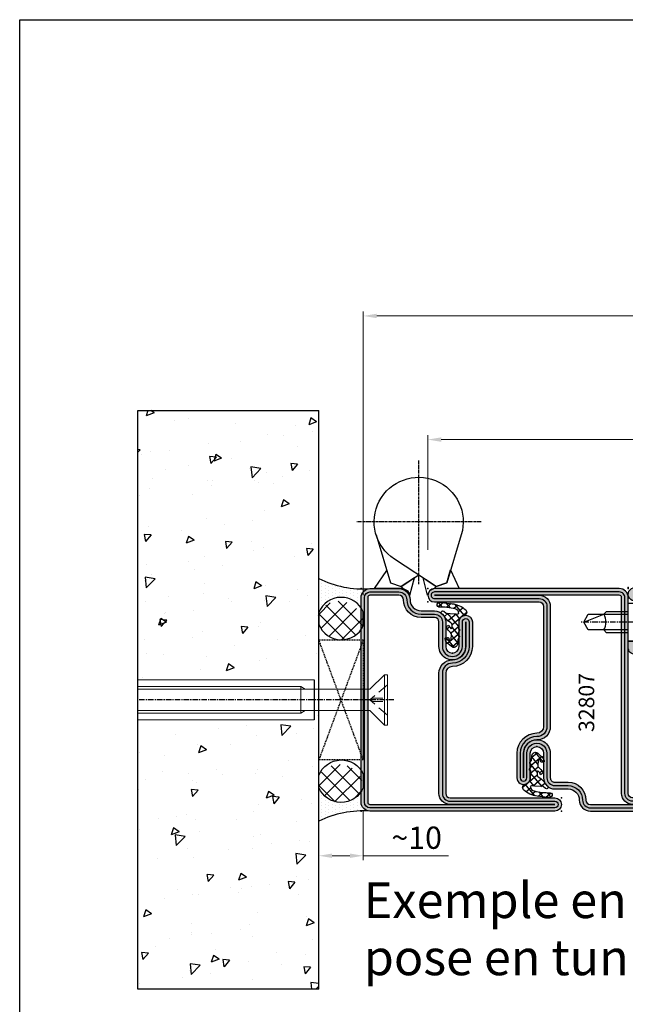
# Model space of a CAD drawing. Units: millimetres. Extents: x 1638 to 11937, y 1412 to 4679.
# Drawn here: x 7885 to 8021, y 3722 to 3944 of the extents above; entities that cross this region are included whole.
import ezdxf

# ---------------------------------------------------------------- set-up
doc = ezdxf.new("R2010")
doc.units = ezdxf.units.MM
for name, pattern in [('CENTER', [2, 1.25, -0.25, 0.25, -0.25]), ('HIDDEN', [0.375, 0.25, -0.125]), ('TRATTEGGIATA2', [3.75, 2.5, -1.25])]:
    doc.linetypes.add(name, pattern=pattern)
for name, color, linetype in [('BC_OX_COTES', 7, 'Continuous'), ('BC_OX_ENVIRONT_BETON', 7, 'Continuous'), ('BC_OX_ENVIRONT_MENBRANE', 58, 'Continuous'), ('BC_OX_ENVIRONT_SILICONE', 4, 'Continuous'), ('BC_OX_ENVIRONT_VIS1', 3, 'Continuous'), ('BC_OX_ENVIRONT_VIS3', 2, 'TRATTEGGIATA2'), ('BC_OX_ENVIRONT_VIS4', 1, 'Continuous'), ('BC_OX_PLANS A LA COUPE', 161, 'CENTER'), ('BC_OX_REMPLISSAGE DES PROFILES', 5, 'Continuous'), ('BC_OX_TEXTE ARIAL STD 08mm', 92, 'Continuous'), ('BC_OX_TEXTE_NUMERO FORSTER', 140, 'Continuous'), ('BS_CENT', 2, 'CENTER'), ('BS_CONT', 2, 'Continuous'), ('CALE DE POSE', 211, 'HIDDEN'), ('HILFSPUNKTE', 14, 'Continuous'), ('PL_CONT', 210, 'Continuous'), ('PL_HATCH', 202, 'Continuous'), ('ST_CENT', 161, 'CENTER'), ('ST_CONT', 130, 'Continuous'), ('ST_HATCH', 170, 'Continuous')]:
    doc.layers.add(name, color=color, linetype=linetype)
doc.layers.add('IS_CENT', color=201, linetype='CENTER', lineweight=0)
doc.styles.add('BC_OX_05mm', font='arial.ttf', dxfattribs={"height": 5})
doc.styles.add('BC_OX_08mm', font='arial.ttf', dxfattribs={"height": 8})
doc.styles.add('BC_OX_Code Forster', font='arial.ttf', dxfattribs={"height": 3.5})
doc.dimstyles.new('MAL-ISO$0', dxfattribs={"dimtxt": 5, "dimasz": 3, "dimexe": 1, "dimexo": 2, "dimgap": 1.5, "dimtad": 1, "dimdec": 0, "dimtxsty": 'BC_OX_05mm', "dimcen": 0, "dimclrt": 5, "dimadec": 1, "dimazin": 2, "dimtp": 0.1, "dimtm": 0.1, "dimtfac": 0.71, "dimtdec": 0, "dimtmove": 0, "dimatfit": 3, "dimfxl": 1, "dimlwd": -1, "dimlwe": -1, "dimarcsym": 1})

# ---------------------------------------------------------------- blocks, each defined once
blk = doc.blocks.new('OX_ANONYM_2B')
at = {"layer": 'PL_HATCH'}
for p, q in [((0.06265447904561938, 11.1438820227666), (1.09729946817221, 10.30604303054668)), ((1.191724350449221, 11.31812469413225), (0.2719941315850463, 10.18235246207752)), ((1.749771145584916, 11.41186653275025), (2.938280765562453, 10.44943041919379)), ((2.855807468558098, 11.35504622900939), (2.076876171223617, 10.39314618479492)), ((-3.418856910922713, 9.060600411696498), (-2.483147283029737, 8.30287769532191)), ((-0.6900034533954766, 11.01243435570501), (-2.831454031625938, 8.367963125787867)), ((-2.674070859219697, 10.09166920756539), (-1.608451337459925, 9.228747533383398)), ((0.9475836296577, 8.998586036318926), (-1.505229924279334, 5.969613553051431)), ((-1.480400883741936, 10.75923896920358), (-0.5561310066993883, 10.0107799804114)), ((0.7199977106085669, 8.977391320833789), (1.608533015230734, 8.257869618220695)), ((2.107326468203709, 9.48813929282531), (2.246960409768405, 9.375065956454137)), ((-1.818941868683169, 7.765014756022396), (-0.06796507917719907, 6.347101709385413)), ((-0.8585033977466026, 8.786304277635963), (-1.760371057277496, 7.672590469310393)), ((-1.036231990251139, 8.765373442528471), (0.8204570396861612, 7.261856311476919)), ((-1.498828500719284, 5.871607413148638), (0.1766328977044225, 4.514845524470559)), ((-0.05365098219010633, 5.744114285210088), (-1.387206735021863, 4.097310077957189)), ((0.4770110278170563, 5.905788759468692), (1.017279511496781, 5.468287967746363)), ((-1.570278150346581, 3.87123570772988), (-1.701218080378482, 3.709538360456548)), ((-1.391944754272444, 4.150870013183578), (1.0082545007253, 2.207226979999859)), ((-1.21378723654054, 2.372416251246307), (0.01909088925704339, 1.374051230100036)), ((0.1184969750993758, 3.938649332256688), (-1.207139084639508, 2.301625131484826)), ((1.392989959859278, 3.494467119247076), (-0.4116784884800495, 1.265887183904312)), ((1.451637506726669, 3.482367149834289), (1.543193551714452, 3.408226526460709))]:
    blk.add_line(p, q, dxfattribs=at)
blk = doc.blocks.new('905306')
at = {"layer": 'HILFSPUNKTE'}
blk.add_point((0, 0), dxfattribs=at)
at = {"layer": 'PL_CONT'}
blk.add_lwpolyline([(0.6941949001881795, 3.105846298427018, -0.8629007143878203), (0.2175866896493552, 3.161280590121933), (0.08955289837514968, 4.165718515143844, -0.2132401195289543), (0.2983164202648929, 4.670145827405022, 0.1262177445143787), (1.168246257904897, 5.756754265983496, 0.3637085096533637), (1.120552170753008, 6.078613901392274), (0.6906570330886304, 6.319743214286632, -0.05160442679508761), (0.2530119840731118, 5.56357228139467, -0.7924817956328003), (-0.05284780342125472, 5.710280037936293), (-0.06837049495722525, 6.364180021564678, -0.2924604600265326), (0.1637565156452858, 6.800062659764329, 0.110006736407306), (1.367970141582244, 7.862940259090557, -0.1021055046391847), (2.222005170145774, 8.915580965595005, 0.9297405946909817), (1.731302167271554, 9.440931636877103), (1.183648078913333, 9.020570343867703), (-0.6276922288351692, 8.851883095421215, -0.2079587787941715), (-1.674371041079493, 8.895662269717718, -0.3331761530990023), (-0.8069610188983596, 9.949191895200101, -0.06000848383429923), (2.781931521839994, 10.41633206098088, 0.7466291882066124), (3.004546500384322, 11.2811980034823, 0.1551345447557266), (2.094967308029887, 11.47239079851851, -0.008891735090199405), (-0.1583714880044162, 11.11217682777442, 0.1574102523479319), (-3.207344519768775, 9.644654586256607, 0.5920377476361203), (-2.804092876633849, 8.36197743658743), (-2.390580247480599, 8.285832164990055, -0.2018242348327201), (-1.590232615244645, 7.271009335532455), (-1.464488162968195, 5.34585499036389), (-1.636900918242919, 5.334535004068734, 0.6416024187720805), (-1.748684150887044, 5.046203925872391), (-1.425449286239473, 4.529614899395568), (-1.368112699657956, 3.881465598818032), (-1.522598407589133, 3.883020951301731, 0.6273194578068341), (-1.642019387731285, 3.531225500844215), (-1.27988232044844, 3.076212594983517), (-1.180669275559485, 2.019768240647217, 0.6301628853179727), (0.1518829714918652, 1.471047759586433), (0.5667656939537196, 1.859650943237128, -0.07414142327721686), (1.037086296492227, 2.223693857491199, 0.1395254920806196), (1.561848352605161, 3.241546990697628, 0.5326773159675634), (1.377626280935253, 3.494516752908361), (1.047159301645042, 3.515350862790719, 0.4519029587956711), (0.7179809823627608, 3.268189734102108, -0.06136721980970648), (0.6935077423798113, 3.10334457245564)], format="xyb", dxfattribs=at)
at = {"color": 7, "linetype": 'Continuous'}
blk.add_blockref('OX_ANONYM_2B', (0, 0), dxfattribs=at)
blk = doc.blocks.new('32818')
h = blk.add_hatch(color=5)
edge = h.paths.add_edge_path()
edge.add_line((-48, -25.00000000000002), (-2, -25.00000000000004))
edge.add_arc((-1.999999999999986, -23.00000000000005), 1.999999999999986, 269.9999999999996, 360.0000000000004)
edge.add_line((0, -23.00000000000004), (0, -16.49999999999998))
edge.add_arc((-2.500000000000028, -16.49999999999995), 2.500000000000028, 359.9999999999994, 449.9999999999993)
edge.add_arc((-2.5, -11.49999999999992), 2.5, 180, 270, ccw=False)
edge.add_line((-5, -11.49999999999992), (-5, -8.500000000000004))
edge.add_arc((-7.5, -8.500000000000004), 2.5, 0, 90)
edge.add_line((-7.5, -6.000000000000004), (-13, -6.000000000000004))
edge.add_arc((-13, -4.500000000000004), 1.5, 89.99999999999989, 269.9999999999999, ccw=False)
edge.add_line((-12.99999999999999, -3.000000000000004), (-7.499999999999993, -3.000000000000004))
edge.add_arc((-7.499999999999993, -1.500000000000002), 1.500000000000002, 270, 450)
edge.add_line((-7.499999999999993, 0), (-12.99999999999999, 0))
edge.add_arc((-12.99999999999999, -4.500000000000002), 4.500000000000002, 90.00000000000001, 180)
edge.add_arc((-18.99999999999999, -4.500000000000002), 1.5, 269.9999999999999, 359.99999999999994, ccw=False)
edge.add_line((-19, -6.000000000000004), (-45.99999999999994, -6.000000000000053))
edge.add_arc((-45.99999999999994, -5.000000000000053), 1, 180, 270, ccw=False)
edge.add_line((-46.99999999999994, -5.000000000000053), (-46.99999999999999, 18.49999999999997))
edge.add_arc((-48.49999999999999, 18.49999999999997), 1.5, 0, 180)
edge.add_line((-49.99999999999999, 18.49999999999997), (-50, -23.00000000000003))
edge.add_arc((-48, -23.00000000000002), 2, 180, 270)
edge = h.paths.add_edge_path(flags=16)
edge.add_line((-7.499999999999993, -1.500000000000004), (-13.02700000000004, -1.500000000000004))
edge.add_arc((-13.02700000000004, -4.500060750000004), 3.00006075, 89.99999999999993, 270.5156585349421)
edge.add_line((-13, -7.500000000000004), (-7.5, -7.500000000000004))
edge.add_arc((-7.5, -8.500000000000004), 1, 0, 90, ccw=False)
edge.add_line((-6.5, -8.500000000000004), (-6.5, -11.50000000000003))
edge.add_arc((-2.499999999999998, -11.50000000000003), 4.000000000000002, 180, 270)
edge.add_arc((-2.5, -16.50000000000004), 1, 0, 90, ccw=False)
edge.add_line((-1.5, -16.50000000000004), (-1.5, -23.00000000000004))
edge.add_arc((-2, -23.00000000000004), 0.5, -90, 0, ccw=False)
edge.add_line((-2, -23.50000000000004), (-48, -23.50000000000002))
edge.add_arc((-48, -23.00000000000002), 0.5, 180, 270, ccw=False)
edge.add_line((-48.5, -23.00000000000002), (-48.49999999999999, 18.49999999999998))
edge.add_line((-48.49999999999999, 18.49999999999997), (-48.5, -4.999999999999996))
edge.add_arc((-46, -4.999999999999996), 2.5, 180, 270)
edge.add_line((-46, -7.499999999999996), (-18.98299999999994, -7.500000000000004))
edge.add_arc((-18.98299999999994, -4.516926597869566), 2.983073402130437, 269.9999999999999, 360.40193968109)
edge.add_arc((-13.02494336868824, -4.475129127132824), 2.975129837981241, 90.03960711296071, 180.4019396810903, ccw=False)
edge.add_line((-13.02700000000004, -1.500000000000032), (-7.499999999999993, -1.500000000000004))
at = {"layer": 'HILFSPUNKTE'}
for p in [(-49.99999999999999, 19.99999999999997), (-46.99999999999999, 19.99999999999997), (0, -10.00000000000004), (-50, -25.00000000000002), (0, -25.00000000000004)]:
    blk.add_point(p, dxfattribs=at)
at = {"layer": 'ST_CONT'}
for points in [[(-48, -25.00000000000002), (-2, -25.00000000000004, 0.4142135623730992), (0, -23.00000000000004), (0, -16.49999999999998, 0.414213562373095), (-2.5, -13.99999999999992, -0.414213562373095), (-5, -11.49999999999992), (-5, -8.500000000000004, 0.414213562373095), (-7.5, -6.000000000000004), (-13, -6.000000000000004, -0.9999999999999999), (-12.99999999999999, -3.000000000000004), (-7.499999999999993, -3.000000000000004, 0.9999999999999999), (-7.499999999999993, 0), (-12.99999999999999, 0, 0.414213562373095), (-17.49999999999999, -4.500000000000004, -0.414213562373095), (-19, -6.000000000000004), (-45.99999999999994, -6.000000000000053, -0.414213562373095), (-46.99999999999994, -5.000000000000053), (-46.99999999999999, 18.49999999999997, 0.9999999999999999), (-49.99999999999999, 18.49999999999997), (-50, -23.00000000000002, 0.414213562373095)], [(-7.499999999999993, -1.500000000000004), (-13.02700000000004, -1.500000000000004, 1.00451012494875), (-13, -7.500000000000004), (-7.5, -7.500000000000004, -0.414213562373095), (-6.5, -8.500000000000004), (-6.5, -11.50000000000003, 0.414213562373095), (-2.5, -15.50000000000004, -0.414213562373095), (-1.5, -16.50000000000004), (-1.5, -23.00000000000004, -0.414213562373095), (-2, -23.50000000000004), (-48, -23.50000000000002, -0.414213562373095), (-48.5, -23.00000000000002), (-48.49999999999999, 18.49999999999997), (-48.5, -4.999999999999996, 0.414213562373095), (-46, -7.499999999999996), (-18.98299999999994, -7.500000000000004, 0.4162697541556671), (-15.99999999999999, -4.495999999999984, -0.416067004006834), (-13.02700000000004, -1.500000000000032)]]:
    blk.add_lwpolyline(points, format="xyb", close=True, dxfattribs=at)
at = {"layer": 'ST_HATCH'}
blk.add_lwpolyline([(-48, -24.25000000000002), (-2, -24.25000000000004, 0.4142135623731017), (-0.75, -23.00000000000006), (-0.75, -16.49999999999998, 0.4142135623730904), (-2.500000000000028, -14.74999999999992, -0.4142135623730951), (-5.75, -11.49999999999992), (-5.75, -8.500000000000004, 0.4142135623730998), (-7.5, -6.749999999999975), (-13, -6.750000000000004, -1), (-12.99999999999999, -2.250000000000004), (-7.499999999999993, -2.250000000000004, 1), (-7.499999999999993, -0.75), (-12.99999999999999, -0.75, 0.4142135623730929), (-16.74999999999996, -4.500000000000004, -0.4142135623731061), (-19, -6.750000000000004), (-45.99999999999994, -6.750000000000053, -0.4142135623731093), (-47.74999999999994, -5.000000000000053), (-47.74999999999999, 18.49999999999997, 1), (-49.24999999999999, 18.49999999999997), (-49.25, -23.00000000000002, 0.4142135623731017)], format="xyb", close=True, dxfattribs=at)
at = {"layer": 'IS_CENT', "rotation": 268.7817116901795}
blk.add_blockref('905306', (-14.5, -4.5), dxfattribs=at)
blk = doc.blocks.new('32808')
h = blk.add_hatch(color=5)
edge = h.paths.add_edge_path()
edge.add_arc((-2, -2), 2, 0, 90, ccw=False)
edge.add_line((0, -2), (-1.4210854715202e-14, -43.5))
edge.add_arc((-1.500000000000014, -43.5), 1.5, -180, 0, ccw=False)
edge.add_line((-3.000000000000014, -43.5), (-3.000000000000064, -19.99999999999997))
edge.add_arc((-4.000000000000064, -19.99999999999997), 1, 0, 90)
edge.add_line((-4.000000000000064, -18.99999999999997), (-31.00000000000001, -19.00000000000002))
edge.add_arc((-31.00000000000001, -20.50000000000001), 1.499999999999993, 90, 180.0000000000001)
edge.add_arc((-37, -20.50000000000002), 4.5, -90, 1.1368683772161603e-13, ccw=False)
edge.add_line((-37, -25.00000000000002), (-42.5, -25.00000000000002))
edge.add_arc((-42.5, -23.50000000000002), 1.5, 90, 270, ccw=False)
edge.add_line((-42.5, -22.00000000000002), (-37, -22.00000000000002))
edge.add_arc((-37, -20.50000000000002), 1.500000000000004, 270, 450)
edge.add_line((-37, -19.00000000000001), (-42.5, -19.00000000000001))
edge.add_arc((-42.5, -16.50000000000001), 2.5, 180, 270, ccw=False)
edge.add_line((-45, -16.50000000000001), (-45, -13.5000000000001))
edge.add_arc((-47.5, -13.5000000000001), 2.5, 0, 90)
edge.add_arc((-47.49999999999994, -8.500000000000043), 2.500000000000057, 179.9999999999987, 269.9999999999987, ccw=False)
edge.add_line((-50, -8.499999999999986), (-50, 18.50000000000001))
edge.add_arc((-48.5, 18.50000000000001), 1.5, 0, 180, ccw=False)
edge.add_line((-46.99999999999999, 18.50000000000001), (-47, 1.000000000000014))
edge.add_arc((-46, 1.000000000000014), 1, 180, 270)
edge.add_line((-46, 1.4210854715202e-14), (-2, 0))
edge = h.paths.add_edge_path(flags=16)
edge.add_line((-1.5, -2), (-1.500000000000014, -43.5))
edge.add_line((-1.500000000000014, -43.5), (-1.500000000000007, -20.00000000000003))
edge.add_arc((-4.000000000000007, -20.00000000000003), 2.5, 0, 90)
edge.add_line((-4.000000000000007, -17.50000000000003), (-31.01700000000006, -17.50000000000002))
edge.add_arc((-31.01700000000006, -20.48307340213045), 2.983073402130429, 90, 180.4019396810901)
edge.add_arc((-36.97505663131177, -20.52487087286721), 2.975129837981259, -89.960392887039, 0.4019396810904823, ccw=False)
edge.add_line((-36.97299999999996, -23.50000000000002), (-42.5, -23.50000000000002))
edge.add_line((-42.5, -23.50000000000002), (-36.97299999999996, -23.50000000000002))
edge.add_arc((-36.97299999999996, -20.49993925000002), 3.000060750000003, 270, 450.5156585349422)
edge.add_line((-37, -17.50000000000001), (-42.5, -17.50000000000001))
edge.add_arc((-42.5, -16.50000000000001), 1, 180, 270, ccw=False)
edge.add_line((-43.5, -16.50000000000001), (-43.5, -13.49999999999999))
edge.add_arc((-47.5, -13.49999999999999), 4, 0, 90)
edge.add_arc((-47.5, -8.499999999999986), 1, 180, 270, ccw=False)
edge.add_line((-48.5, -8.499999999999986), (-48.5, 18.50000000000001))
edge.add_line((-48.5, 18.50000000000001), (-48.5, 1.000000000000128))
edge.add_arc((-45.99999999999999, 1.000000000000132), 2.500000000000007, 180.0000000000001, 269.9999999999998)
edge.add_line((-46, -1.499999999999872), (-2, -1.5))
edge.add_arc((-2.000000000000001, -2.000000000000001), 0.5000000000000009, 1.1368683772161603e-13, 89.99999999999989, ccw=False)
at = {"layer": 'HILFSPUNKTE'}
for p in [(-50, 20.00000000000002), (-46.99999999999999, 20.00000000000002), (0, 0), (-50, -14.99999999999998), (-3.000000000000014, -44.99999999999999), (-1.4210854715202e-14, -44.99999999999999)]:
    blk.add_point(p, dxfattribs=at)
at = {"layer": 'ST_CONT'}
for points in [[(-2, 0, -0.414213562373095), (0, -2), (-1.4210854715202e-14, -43.5, -0.9999999999999999), (-3.000000000000014, -43.5), (-3.000000000000064, -19.99999999999997, 0.4142135623730953), (-4.000000000000064, -18.99999999999997), (-31.00000000000001, -19.00000000000002, 0.414213562373095), (-32.5, -20.50000000000001, -0.414213562373095), (-37, -25.00000000000002), (-42.5, -25.00000000000002, -0.9999999999999999), (-42.5, -22.00000000000002), (-37, -22.00000000000002, 0.9999999999999999), (-37, -19.00000000000001), (-42.5, -19.00000000000001, -0.414213562373095), (-45, -16.50000000000001), (-45, -13.5000000000001, 0.414213562373095), (-47.5, -11.0000000000001, -0.414213562373095), (-50, -8.499999999999986), (-50, 18.50000000000001, -0.9999999999999999), (-46.99999999999999, 18.50000000000001), (-47, 1.000000000000014, 0.414213562373095), (-46, 1.4210854715202e-14)], [(-1.5, -2), (-1.500000000000014, -43.5), (-1.500000000000007, -20.00000000000003, 0.414213562373095), (-4.000000000000007, -17.50000000000003), (-31.01700000000006, -17.50000000000002, 0.4162697541556671), (-34, -20.50400000000003, -0.416067004006834), (-36.97299999999996, -23.50000000000002), (-42.5, -23.50000000000002), (-36.97299999999996, -23.50000000000002, 1.00451012494875), (-37, -17.50000000000001), (-42.5, -17.50000000000001, -0.414213562373095), (-43.5, -16.50000000000001), (-43.5, -13.49999999999999, 0.414213562373095), (-47.5, -9.499999999999986, -0.414213562373095), (-48.5, -8.499999999999986), (-48.5, 18.50000000000001), (-48.5, 1.000000000000128, 0.414213562373094), (-46, -1.499999999999872), (-2, -1.5, -0.4142135623730943)]]:
    blk.add_lwpolyline(points, format="xyb", close=True, dxfattribs=at)
at = {"layer": 'ST_HATCH'}
blk.add_lwpolyline([(-2, -0.75, -0.4142135623731018), (-0.75, -2), (-0.7500000000000142, -43.5, -1), (-2.250000000000014, -43.5), (-2.250000000000064, -19.99999999999997, 0.414213562373095), (-4.000000000000064, -18.24999999999997), (-31.00000000000001, -18.25000000000002, 0.4142135623730951), (-33.25, -20.50000000000001, -0.4142135623730951), (-37, -24.25000000000002), (-42.5, -24.25000000000002, -1), (-42.5, -22.75000000000002), (-37, -22.75000000000002, 1), (-37, -18.25000000000001), (-42.5, -18.25000000000001, -0.4142135623730855), (-44.24999999999994, -16.50000000000001), (-44.25000000000006, -13.5000000000001, 0.4142135623730849), (-47.5, -10.2500000000001, -0.4142135623730856), (-49.25, -8.5000000000001), (-49.25, 18.50000000000001, -1), (-47.75, 18.50000000000001), (-47.75, 1.000000000000014, 0.414213562373095), (-46, -0.7499999999999858)], format="xyb", close=True, dxfattribs=at)
at = {"layer": 'IS_CENT', "rotation": 88.78874997762078}
blk.add_blockref('905306', (-35.50000000000002, -20.50000000000001), dxfattribs=at)
blk = doc.blocks.new('901226')
at = {"layer": 'BC_OX_REMPLISSAGE DES PROFILES', "linetype": 'ByBlock', "lineweight": -2}
h = blk.add_hatch(color=5, dxfattribs=at)
edge = h.paths.add_edge_path()
edge.add_line((-12, 1.25), (-13.5, 1.25))
edge.add_arc((-13.5, 1.5), 0.25, 180, 270, ccw=False)
edge.add_line((-13.75, 1.5), (-13.75, 18.50000000000045))
edge.add_arc((-13.5, 18.50000000000045), 0.25, 90, 180, ccw=False)
edge.add_line((-13.5, 18.75000000000045), (-1.5, 18.75000000000045))
edge.add_arc((-1.5, 18.50000000000045), 0.25, 0, 90, ccw=False)
edge.add_line((-1.25, 18.50000000000045), (-1.25, 1.500000000000455))
edge.add_arc((-1.500000000000368, 1.500000000000342), 0.2500000000003684, -187.99999999994918, 2.580691216280684e-11, ccw=False)
edge.add_line((-1.747567017186157, 1.53479327524019), (-1.28501335139299, 4.826033623799958))
edge.add_line((-1.28501335139299, 4.826033623799958), (-2.522848437320135, 5))
edge.add_line((-2.522848437320135, 5), (-2.985402103113302, 1.708759651440232))
edge.add_arc((-1.500000000000467, 1.500000000000194), 1.500000000000467, 172.0000000000048, 359.9999999999926)
edge.add_line((0, 1.5), (0, 18.50000000000045))
edge.add_arc((-1.5, 18.50000000000045), 1.5, 0, 90)
edge.add_line((-1.5, 20.00000000000045), (-13.5, 20.00000000000045))
edge.add_arc((-13.5, 18.50000000000045), 1.5, 90, 180)
edge.add_line((-15, 18.50000000000045), (-15, 1.5))
edge.add_arc((-13.5, 1.5), 1.5, 180, 270)
edge.add_line((-13.5, 0), (-12, 0))
edge.add_line((-12, 0), (-12, 1.25))
at = {"layer": 'BC_OX_PLANS A LA COUPE'}
blk.add_line((-7.75, 5.177000000000135), (-7.75, -10.81999999999971), dxfattribs=at)
at = {"layer": 'HILFSPUNKTE'}
blk.add_point((0, 0), dxfattribs=at)
at = {"layer": 'ST_CONT'}
blk.add_lwpolyline([(-12, 1.25), (-13.5, 1.25, -0.414213562373095), (-13.75, 1.5), (-13.75, 18.50000000000045, -0.414213562373095), (-13.5, 18.75000000000045), (-1.5, 18.75000000000045, -0.414213562373095), (-1.25, 18.50000000000045), (-1.25, 1.500000000000455, -1.072368710024449), (-1.747567017186157, 1.53479327524019), (-1.28501335139299, 4.826033623799958), (-2.522848437320135, 5), (-2.985402103113302, 1.708759651440232, 1.072368710024568), (0, 1.5), (0, 18.50000000000045, 0.414213562373095), (-1.5, 20.00000000000045), (-13.5, 20.00000000000045, 0.414213562373095), (-15, 18.50000000000045), (-15, 1.5, 0.414213562373095), (-13.5, 0), (-12, 0)], format="xyb", close=True, dxfattribs=at)
for points in [[(-12, 0), (-3.5, 0), (-3.5, 1.300000000000182), (-2.827000000001135, 1.41800000000012), (-2.6200000000008, 2.192000000000007, 0.1987764722820962), (-2.680000000000291, 2.646999999999935), (-3.75, 4.5), (-11.75, 4.5), (-12.81899999999951, 2.646999999999935, 0.1986275515369634), (-12.87900000000081, 2.192000000000007), (-12.67200000000048, 1.41800000000012), (-12, 1.300000000000182), (-12, 0)], [(-10.14999999999964, 0), (-10.14999999999964, -4.849999999999909), (-9.5, -5.5, -0.2857000000000007), (-6, -5.5), (-5.350000000000364, -4.849999999999909), (-5.350000000000364, 0)]]:
    blk.add_lwpolyline(points, format="xyb", dxfattribs=at)
for points in [[(-12.8993411297306, 2.346961188918613), (-2.599628561325517, 2.346961188918613)], [(-12.67200000000048, 1.41800000000012), (-2.827000000001135, 1.41800000000012)], [(-12, 1.300000000000182), (-3.5, 1.300000000000182)], [(-9.5, 0), (-9.5, -8.989999999999782), (-7.75, -10), (-6, -8.989999999999782), (-6, 0)], [(-7.75, -10), (-6, -5.5)]]:
    blk.add_lwpolyline(points, dxfattribs=at)
blk = doc.blocks.new('*U835')
at = {"lineweight": 0}
for p, q in [((0, 4.540036521428669), (-39.56401138304489, 4.540036521428559)), ((0, -4.45996347857133), (-39.56401138304489, -4.459963478571441))]:
    blk.add_line(p, q, dxfattribs=at)
blk.add_line((0, 4.540036521428669), (0, -4.45996347857133))
at = {"layer": 'BC_OX_ENVIRONT_VIS1', "lineweight": 0}
for p, q in [((15.82169539383005, 5.690036521428195), (12.5582603938293, 2.426601521427441)), ((15.82169539383005, -5.609963478572896), (15.82169539383005, 5.690036521428195)), ((16.47169539382969, 5.690036521428195), (15.82169539383005, 5.690036521428195)), ((16.47169539382969, -5.609963478572896), (16.47169539382969, 5.690036521428195)), ((-39.56401138304307, 3.040036521428559), (-2.977647188060644, 3.040036521428559)), ((-2.977647188060644, -2.959963478571441), (-2.977647188060644, 3.040036521428559)), ((-2.977647188060644, 3.040036521428559), (-1.977647188060644, 2.426601521427441)), ((-1.977647188060644, 2.426601521427441), (12.5582603938293, 2.426601521427441)), ((-39.56401138304307, -2.959963478571441), (-2.977647188060644, -2.959963478571441)), ((-2.977647188060644, -2.959963478571441), (-1.977647188060644, -2.346528478572142)), ((-1.977647188060644, -2.346528478572142), (12.5582603938293, -2.346528478572142)), ((15.82169539383005, -5.609963478572896), (12.5582603938293, -2.346528478572142)), ((15.82169539383005, -5.609963478572896), (16.47169539382969, -5.609963478572896))]:
    blk.add_line(p, q, dxfattribs=at)
at = {"layer": 'BC_OX_ENVIRONT_VIS3', "lineweight": 0}
for p, q in [((16.47169539382969, 3.440036521428195), (12.51162883808877, 0.04003652142855874)), ((16.47169539382969, -3.359963478572896), (12.51162883808877, 0.04003652142855874)), ((12.97169539382969, -0.3549634785718778), (12.97169539382969, 0.4350365214271763)), ((12.97169539382969, 0.4350365214271763), (16.47169539382969, 0.4350365214271763)), ((12.97169539382969, -0.3549634785718778), (16.47169539382969, -0.3549634785718778))]:
    blk.add_line(p, q, dxfattribs=at)
at = {"layer": 'BC_OX_ENVIRONT_VIS4', "lineweight": 0}
for p, q in [((-2.977647188060644, 2.426601521427441), (-39.56401138304307, 2.426601521427441)), ((-1.977647188060644, 2.426601521427441), (-2.977647188060644, 2.426601521427441)), ((-2.977647188060644, -2.346528478572142), (-39.56401138304307, -2.346528478572142)), ((-1.977647188060644, -2.346528478572142), (-2.977647188060644, -2.346528478572142))]:
    blk.add_line(p, q, dxfattribs=at)
at = {"layer": 'ST_CENT'}
blk.add_line((17.9437830270553, 0.04003652142859249), (-39.56401138304489, 0.04003652142901348), dxfattribs=at)
blk = doc.blocks.new('*D997')
at = {"layer": 'BC_OX_COTES', "color": 7, "lineweight": 0, "transparency": 16777216}
for p, q in [((7962.4691702934, 3814.29197906514), (7962.4691702934, 3878.045907233617)), ((8396.614807200622, 3814.792020842407), (8396.614807200622, 3878.045907233617)), ((7965.4691702934, 3877.045907233617), (8393.614807200622, 3877.045907233617))]:
    blk.add_line(p, q, dxfattribs=at)
at = {"layer": 'BC_OX_COTES', "color": 7, "transparency": 16777216}
for points in [[(7965.4691702934, 3877.545907233617), (7965.4691702934, 3876.545907233617), (7962.4691702934, 3877.045907233617)], [(8393.614807200622, 3877.545907233617), (8393.614807200622, 3876.545907233617), (8396.614807200622, 3877.045907233617)]]:
    blk.add_solid(points, dxfattribs=at)
at = {"layer": 'Defpoints', "color": 0, "transparency": 16777216}
for p in [(8396.614807200622, 3877.045907233617), (7962.4691702934, 3812.29197906514), (8396.614807200622, 3812.792020842407)]:
    blk.add_point(p, dxfattribs=at)
at = {"layer": 'BC_OX_COTES', "color": 5, "transparency": 16777216, "insert": (8166.743214862645, 3882.685061394599), "char_height": 8, "attachment_point": 5, "style": 'BC_OX_08mm'}
blk.add_mtext('LHT = LARGEUR HORS TOUT', dxfattribs=at)
blk = doc.blocks.new('*D998')
at = {"layer": 'BC_OX_COTES', "color": 7, "lineweight": 0, "transparency": 16777216}
for p, q in [((7962.469172392517, 3765.791980390808), (7962.469172392517, 3754.778864282896)), ((7952.469179091097, 3761.45002621684), (7952.469179091097, 3754.778864282896)), ((7955.469179091097, 3755.778864282896), (7959.469172392517, 3755.778864282896)), ((7962.469172392517, 3755.778864282896), (7981.600701176166, 3755.778864282896))]:
    blk.add_line(p, q, dxfattribs=at)
at = {"layer": 'BC_OX_COTES', "color": 7, "transparency": 16777216}
for points in [[(7955.469179091097, 3756.278864282896), (7955.469179091097, 3755.278864282896), (7952.469179091097, 3755.778864282896)], [(7959.469172392517, 3756.278864282896), (7959.469172392517, 3755.278864282896), (7962.469172392517, 3755.778864282896)]]:
    blk.add_solid(points, dxfattribs=at)
at = {"layer": 'Defpoints', "color": 0, "transparency": 16777216}
for p in [(7962.469172392517, 3767.791980390808), (7952.469179091097, 3763.45002621684), (7962.469172392517, 3755.778864282896)]:
    blk.add_point(p, dxfattribs=at)
at = {"layer": 'BC_OX_COTES', "color": 5, "transparency": 16777216, "insert": (7974.450874437722, 3759.831729221504), "char_height": 5, "attachment_point": 5, "style": 'BC_OX_05mm'}
blk.add_mtext('{\\fSymbol|b0|i0|c2|p16;~}10', dxfattribs=at)
blk = doc.blocks.new('*D1003')
at = {"layer": 'BC_OX_COTES', "color": 7, "lineweight": 0, "transparency": 16777216}
for p, q in [((7976.969595343993, 3824.478585425157), (7976.969595343993, 3850.267224692945)), ((7979.969595343993, 3849.267224692945), (8378.40515548976, 3849.267224692945)), ((8381.40515548976, 3816.292080348098), (8381.40515548976, 3850.267224692945))]:
    blk.add_line(p, q, dxfattribs=at)
at = {"layer": 'BC_OX_COTES', "color": 7, "transparency": 16777216}
for points in [[(7979.969595343993, 3849.767224692945), (7979.969595343993, 3848.767224692945), (7976.969595343993, 3849.267224692945)], [(8378.40515548976, 3849.767224692945), (8378.40515548976, 3848.767224692945), (8381.40515548976, 3849.267224692945)]]:
    blk.add_solid(points, dxfattribs=at)
at = {"layer": 'Defpoints', "color": 0, "transparency": 16777216}
for p in [(8381.40515548976, 3849.267224692945), (7976.969595343993, 3822.478585425157), (8381.40515548976, 3814.292080348098)]:
    blk.add_point(p, dxfattribs=at)
at = {"layer": 'BC_OX_COTES', "color": 5, "transparency": 16777216, "insert": (8171.525432507455, 3854.903650340967), "char_height": 8, "attachment_point": 5, "style": 'BC_OX_08mm'}
blk.add_mtext('FB = LARGEUR DE VANTAIL', dxfattribs=at)

msp = doc.modelspace()

# ---------------------------------------------------------------- hatches: boundary and pattern name
at = {"layer": 'BC_OX_ENVIRONT_BETON', "linetype": 'Continuous'}
h = msp.add_hatch(dxfattribs=at)
h.set_pattern_fill('AR-CONC', color=0, scale=0.1, angle=180, style=0)
h.set_pattern_definition([(230, (5304.58459610958, 1556.143926140443), (-18.2184668996004, 1.593908553890311), [1.905, -20.955]), (175, (5304.58459610958, 1556.143926140443), (3.524342142496932, -19.10568452390352), [1.524, -16.764058417]), (280.4514447, (5303.06639540958, 1556.276751490443), (-14.69412470903533, -17.51177519121951), [1.619000879999998, -17.80902445999997]), (226.1842, (5304.58459610958, 1551.063926140443), (-27.10790408921299, 4.204232793272719), [2.8575, -31.4325]), (276.63555761, (5302.32560610958, 1551.414276140443), (-23.74041340515031, -24.74261245977215), [2.428502313999997, -26.71356081599997]), (171.18415117, (5304.58459610958, 1551.063926140443), (-23.74041340649771, -24.74261245855326), [2.285996707, -25.145973192]), (201, (5302.04459610958, 1552.333926140443), (-15.16143912691325, 10.22651981870876), [1.905, -20.955]), (146, (5302.04459610958, 1552.333926140443), (-6.18020283476471, -18.41879661223193), [1.524, -16.764]), (251.4514449999999, (5300.78114284958, 1553.186136130443), (-21.34164192787162, -8.192276888590523), [1.619000879999998, -17.80899375999997]), (217.5, (5304.58459610958, 1556.143926140443), (-0.3088603250591828, -8.455503887315311), [0, -16.5608, 0, -17.018, 0, -16.8275]), (187.5, (5304.58459610958, 1556.143926140443), (-6.681966251030576, -10.01805748181195), [0, -9.7028, 0, -16.1798, 0, -6.413500000000001]), (147.5, (5310.24879610958, 1556.143926140443), (-13.55905951668714, 0.5728743992673461), [0, -6.350000000000001, 0, -19.812, 0, -26.289]), (137.5, (5312.78879610958, 1556.143926140443), (-14.81291813860181, -2.542649103333301), [0, -8.255, 0, -13.1572, 0, -18.669])])
h.paths.add_polyline_path([(7952.469179091097, 3855.810185973914), (7911.846907545756, 3855.791980393914), (7911.846907545756, 3795.291980390808), (7951.410911998688, 3795.291980390808), (7951.410911998688, 3793.178545390807), (7952.469172392521, 3793.178545390807), (7952.469172392517, 3804.290221937716)])
h.paths.add_polyline_path([(7952.469172392524, 3777.294511467719), (7952.469172392521, 3788.405415390807), (7951.410911998688, 3788.405415390807), (7951.410911998688, 3786.291980390808), (7911.846907545756, 3786.291980390808), (7911.846907545756, 3725.791987762155), (7952.469179091097, 3725.810193342154), (7952.469179091097, 3777.294511467719)])
at = {"layer": 'BC_OX_ENVIRONT_MENBRANE', "linetype": 'ByBlock', "lineweight": -2}
h = msp.add_hatch(dxfattribs=at)
h.set_pattern_fill('NET', color=256, scale=0.8, angle=135, style=0)
h.set_pattern_definition([(314.9999999999999, (5939.145980596639, 9929.189958063203), (1.796051224213831, 1.79605122421383), []), (44.99999999999999, (5939.145980596639, 9929.189958063203), (-1.79605122421383, 1.796051224213831), [])])
h.paths.add_polyline_path([(7952.469178778745, 3807.753352162059, 0.6602862297516114), (7962.469171300014, 3807.435442625213, 0.7549969002836058), (7952.469178778745, 3810.461650408923)])
h = msp.add_hatch(dxfattribs=at)
h.set_pattern_fill('NET', color=256, scale=0.8, angle=135, style=0)
h.set_pattern_definition([(44.99999999999384, (5939.145980595975, -2347.605997281369), (1.796051224213636, -1.796051224214026), []), (314.9999999999938, (5939.145980595975, -2347.605997281369), (-1.796051224214026, -1.796051224213636), [])])
h.paths.add_polyline_path([(7952.469178778745, 3773.830608619555), (7952.469178778745, 3771.122310372692, 0.6620588706676742), (7962.469170811779, 3771.008132105022, 0.7367444797482383)])
at = {"layer": 'BC_OX_ENVIRONT_SILICONE'}
h = msp.add_hatch(dxfattribs=at)
h.set_pattern_fill('DOTS', color=4, scale=0.5, angle=90, style=0)
h.set_pattern_definition([(90, (5278.204153223982, 706.2741656991839), (-0.79375, 0.396875), [0, -0.79375])])
h.paths.add_polyline_path([(7963.762293910084, 3815.777644860317, -0.1328890195078245), (7952.469179091098, 3818.063944045317), (7952.469179091098, 3810.46165116931, -0.6620588260488505), (7962.469170871149, 3810.575828540959), (7962.4691702934, 3814.29197906514, -0.3742460053499426)])
h = msp.add_hatch(dxfattribs=at)
h.set_pattern_fill('DOTS', color=4, scale=0.5, angle=90, style=0)
h.set_pattern_definition([(270, (5278.204153224319, 6875.309795082722), (-0.793750000000043, -0.3968749999999138), [0, -0.79375])])
h.paths.add_polyline_path([(7963.762293910084, 3765.806315921297, 0.1328890195078245), (7952.469179091098, 3763.520016736297), (7952.469179091098, 3771.122309612304, 0.6620588260488505), (7962.469170871151, 3771.008132240655), (7962.4691702934, 3767.291981716473, 0.3742460053499426)])

# ---------------------------------------------------------------- linework, layer by layer
msp.add_lwpolyline([(7885.287713175276, 3943.596394780966), (8552.656105696271, 3943.596394780966), (8552.656105696271, 3135.09574683142), (7885.287713175276, 3135.09574683142)], close=True)
at = {"layer": 'BC_OX_ENVIRONT_BETON', "linetype": 'Continuous'}
for p, q in [((7911.846900615643, 3855.791980390808), (7952.46918345107, 3855.810185975868)), ((7911.846900615643, 3725.791980390808), (7911.846900615643, 3855.791980390808)), ((7911.846900615643, 3725.791980390808), (7911.846900615643, 3855.791980390808)), ((7952.469179091097, 3725.810193342154), (7952.469179091097, 3855.810193342154)), ((7952.469179091097, 3725.810193342154), (7911.846896255669, 3725.791987757095))]:
    msp.add_line(p, q, dxfattribs=at)
at = {"layer": 'BC_OX_ENVIRONT_MENBRANE', "linetype": 'ByBlock', "lineweight": -2}
for points in [[(7952.469178778745, 3807.753352162059, 0.6602862297516114), (7962.469171300014, 3807.435442625213), (7962.469170811779, 3810.575828676593, 0.6620588706676743), (7952.469178778745, 3810.461650408923)], [(7952.469178778745, 3773.830608619555, -0.6602862297516114), (7962.469171300014, 3774.148518156402), (7962.469170811779, 3771.008132105022, -0.6620588706676743), (7952.469178778745, 3771.122310372692)]]:
    msp.add_lwpolyline(points, format="xyb", close=True, dxfattribs=at)
at = {"layer": 'BC_OX_ENVIRONT_SILICONE', "color": 4}
for centre, start, end in [((7962.340924390985, 3837.790999144775), 243.415857724374, 274.232998033918), ((7962.340924390983, 3743.79296163684), 85.76700196608202, 116.584142275626)]:
    msp.add_arc(centre, 22.05919441327919, start, end, dxfattribs=at)
at = {"layer": 'BS_CENT', "ltscale": 0.5}
for p, q in [((7974.907263908099, 3816.792010440447), (7974.907263908099, 3844.792010440447)), ((7988.907263908099, 3830.792010440447), (7960.907263908101, 3830.792010440447))]:
    msp.add_line(p, q, dxfattribs=at)
at = {"layer": 'BS_CONT'}
msp.add_lwpolyline([(7984.47692573434, 3827.890015862339), (7981.212181833966, 3817.124146307818), (7978.862950282002, 3816.2690959495), (7969.441843801766, 3822.417693569128, -1.999999999999741)], format="xyb", close=True, dxfattribs=at)
for points in [[(7965.337602081858, 3827.890015862339), (7968.602345982232, 3817.124146307818), (7970.951577534197, 3816.2690959495), (7974.907263908099, 3818.850737912001)], [(7978.862950282002, 3816.2690959495), (7981.212181833966, 3817.124146307818), (7982.087335880551, 3820.010067713344), (7983.993464473609, 3815.792010440447), (7978.407263908099, 3815.792010440447)], [(7968.602345982232, 3817.124146307818), (7970.951577534197, 3816.2690959495), (7971.407263908099, 3815.792010440447), (7964.944751209981, 3815.792010440447), (7967.783835084558, 3819.823280396805), (7968.602345982232, 3817.124146307818)], [(7970.951577534197, 3816.2690959495), (7971.407263908099, 3815.792010440447), (7972.494932609126, 3815.324956129632), (7972.907263908099, 3814.292010440447), (7973.93584814357, 3818.216752438005), (7970.951577534197, 3816.2690959495)], [(7978.862950282002, 3816.2690959495), (7978.407263908099, 3815.792010440447), (7977.319595207071, 3815.324956129632), (7976.907263908099, 3814.292010440447), (7975.878679672629, 3818.216752438005), (7978.862950282002, 3816.2690959495)]]:
    msp.add_lwpolyline(points, dxfattribs=at)
at = {"layer": 'CALE DE POSE'}
for p, q in [((7962.469179154805, 3777.294511467715), (7952.469172392517, 3804.290221937716)), ((7962.469172392517, 3804.290221937716), (7952.469172392524, 3777.294511467715))]:
    msp.add_line(p, q, dxfattribs=at)
msp.add_lwpolyline([(7962.469172392521, 3777.294511467715), (7952.469172392524, 3777.294511467719), (7952.469172392517, 3804.290221937716), (7962.469172392517, 3804.290221937716), (7962.469172392513, 3777.294511467715)], dxfattribs=at)
at = {"layer": 'HILFSPUNKTE', "color": 0, "linetype": 'Continuous', "lineweight": 0}
msp.add_point((7962.469130022848, 3792.794893201488), dxfattribs=at)
at = {"layer": 'HILFSPUNKTE', "linetype": 'Continuous', "lineweight": 0}
msp.add_point((7962.469130022848, 3792.794893201488), dxfattribs=at)

# ---------------------------------------------------------------- block references
at = {"xscale": -1, "rotation": 270}
msp.add_blockref('32818', (7986.969170060191, 3815.791979298346), dxfattribs=at)
at = {"linetype": 'Continuous', "yscale": -1, "rotation": 90.00000890778044}
for name, p in [('32808', (8021.969169826985, 3815.792087344253)), ('901226', (8021.96916979249, 3816.013974325198))]:
    msp.add_blockref(name, p, dxfattribs=at)
msp.add_blockref('*U835', (7951.410911998688, 3790.751943869379))

# ---------------------------------------------------------------- texts
at = {"layer": 'BC_OX_TEXTE ARIAL STD 08mm', "char_height": 8, "attachment_point": 1, "style": 'BC_OX_08mm'}
for s, insert in [('Exemple en ', (7962.57359470116, 3749.778354276247)), ('pose en tunnel', (7962.57359470116, 3736.940785028894))]:
    msp.add_mtext_dynamic_manual_height_columns(s, width=136.0565477527898, gutter_width=1, heights=[0], dxfattribs=dict(at, insert=insert))
at = {"layer": 'BC_OX_TEXTE_NUMERO FORSTER', "insert": (8013.043894090657, 3790.201840916744), "char_height": 3.5, "width": 27.68202274106886, "attachment_point": 5, "rotation": 90.00000000000001, "style": 'BC_OX_Code Forster'}
msp.add_mtext('32807', dxfattribs=at)

# ---------------------------------------------------------------- dimensions: what is measured, and where the dimension line sits
at = {"layer": 'BC_OX_COTES', "color": 0}
for base, p1, p2, text, picture, middle in [((8396.614807200622, 3877.045907233617), (7962.4691702934, 3812.29197906514), (8396.614807200622, 3812.792020842407), 'LHT = LARGEUR HORS TOUT', '*D997', (8166.743214862645, 3877.045907233617)), ((8381.40515548976, 3849.267224692945), (7976.969595343993, 3822.478585425157), (8381.40515548976, 3814.292080348098), 'FB = LARGEUR DE VANTAIL', '*D1003', (8171.525432507455, 3849.267224692945))]:
    dim = msp.add_linear_dim(base=base, p1=p1, p2=p2, text=text, dimstyle='MAL-ISO$0', override={"dimtxt": 6, "dimtxsty": 'BC_OX_08mm', "dimclrd": 7, "dimclre": 7, "dimlwd": 0, "dimlwe": 0}, dxfattribs=at)
    dim.commit()
    dim.dimension.update_dxf_attribs({"geometry": picture, "text_midpoint": middle, "dimtype": 160})
dim = msp.add_linear_dim(base=(7962.469172392517, 3755.778864282896), p1=(7952.469179091097, 3763.45002621684), p2=(7962.469172392517, 3767.791980390808), angle=180, text='{\\fSymbol|b0|i0|c2|p16;~}10', dimstyle='MAL-ISO$0', override={"dimtxt": 6, "dimclrd": 7, "dimclre": 7, "dimclrt": 5, "dimlwd": 0, "dimlwe": 0}, dxfattribs=at)
dim.commit()
dim.dimension.update_dxf_attribs({"geometry": '*D998', "text_midpoint": (7974.450874437722, 3755.778864282896), "dimtype": 160})

doc.saveas('drawing.dxf')
